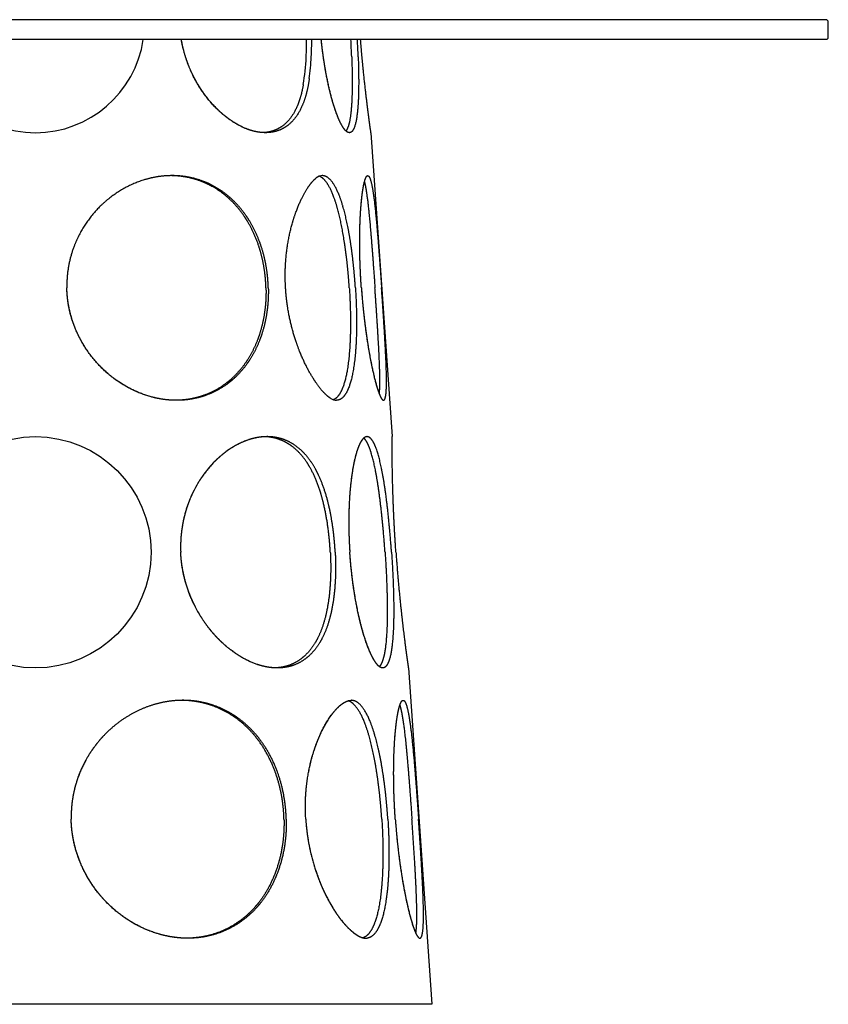
# Model space of a CAD drawing. Units: millimetres. Extents: x -166527 to -162354, y 11383 to 20805.
# Drawn here: x -163118 to -162506, y 15149 to 15894 of the extents above; entities that cross this region are included whole.
import ezdxf

# ---------------------------------------------------------------- set-up
doc = ezdxf.new("R2010")
doc.units = ezdxf.units.MM

msp = doc.modelspace()

# ---------------------------------------------------------------- linework, layer by layer
for p, q in [((-162507.2, 15893.74), (-163705.2, 15893.74)), ((-162507.2, 15893.74), (-162506.2, 15892.74)), ((-162506.2, 15879.74), (-162506.2, 15892.74)), ((-162507.2, 15878.74), (-163705.2, 15878.74)), ((-162995.77, 15878.74), (-163024.57, 15878.74)), ((-162506.2, 15879.74), (-162507.2, 15878.74)), ((-162852.31, 15808.24), (-162836.23, 15578.24)), ((-162823.99, 15403.24), (-162806.2, 15148.74)), ((-163106.2, 15148.74), (-163360.55, 15148.74)), ((-162851.84, 15148.74), (-163106.2, 15148.74)), ((-162806.2, 15148.74), (-162851.84, 15148.74))]:
    msp.add_line(p, q)
at = {"ltscale": 0.097083}
msp.add_line((-162897.12, 15878.74), (-162901.01, 15878.74), dxfattribs=at)
at = {"ltscale": 0.180936}
msp.add_line((-162889.89, 15878.74), (-162897.12, 15878.74), dxfattribs=at)
at = {"ltscale": 0.122756}
msp.add_line((-162862.55, 15878.74), (-162867.46, 15878.74), dxfattribs=at)
at = {"ltscale": 0.060101}
msp.add_line((-162860.14, 15878.74), (-162862.55, 15878.74), dxfattribs=at)
at = {"ltscale": 0.001897}
msp.add_line((-162867.24, 15378.74), (-162867.31, 15378.74), dxfattribs=at)
msp.add_circle((-163106.2, 15490.74), 87.5)
for centre, radius, start, end in [((-163106.2, 15890.74), 82.5, 188.3636, 351.6364), ((-163133.22, 15876.93), 232.22, 357.23702, 0.44566), ((-163127.25, 15877.08), 230.13, 357.1746, 0.4124), ((-163617.21, 15837.8), 750.87, 2.13226, 3.1253), ((-163607.24, 15838.16), 745.8, 2.11909, 3.11886), ((-162877.32, 15615.59), 10.04, 237.78099, 250.18556), ((-162855.98, 15205.95), 7.21, 269.93656, 276.16025)]:
    msp.add_arc(centre, radius, start, end)
for centre, major_axis, ratio, start_param, end_param in [((-162932.62, 15902.37), (9.77, -91.79), 0.327603, 0.857931, 1.12564), ((-162927.59, 15900.19), (8.8, -89.14), 0.327234, 0.928882, 1.141853), ((-162889.8, 15701.14), (-0.77, -74.6), 0.284377, 3.144524, 3.371785), ((-162888.31, 15679.73), (10.76, -73.93), 0.282759, 6.049748, 6.242057)]:
    msp.add_ellipse(centre, major_axis=major_axis, ratio=ratio, start_param=start_param, end_param=end_param)
for points, knots in [([(-162933.66, 15808.28), (-162938.15, 15808.5), (-162942.86, 15809.49), (-162947.72, 15811.26), (-162957.89, 15816.46), (-162967.66, 15824.58), (-162972.51, 15829.53), (-162981.38, 15840.56), (-162988.38, 15853.67), (-162991.3, 15860.58), (-162993.77, 15868.49), (-162995.39, 15876.63), (-162995.52, 15877.33), (-162995.65, 15878.03), (-162995.77, 15878.74)], [0, 0, 0, 0, 0, 0, 61.653785, 61.653785, 61.653785, 128.932921, 128.932921, 128.932921, 194.891959, 194.891959, 194.891959, 201.077766, 201.077766, 201.077766, 201.077766, 201.077766, 201.077766]), ([(-162932.02, 15808.24), (-162937, 15808.24), (-162942.29, 15809.2), (-162947.76, 15811.16), (-162958.58, 15816.83), (-162968.87, 15825.74), (-162973.67, 15830.84), (-162982.2, 15841.88), (-162988.89, 15854.86), (-162991.6, 15861.5), (-162993.9, 15869.06), (-162995.43, 15876.81), (-162995.55, 15877.45), (-162995.66, 15878.09), (-162995.77, 15878.74)], [0, 0, 0, 0, 0, 0, 69.373322, 69.373322, 69.373322, 136.898058, 136.898058, 136.898058, 199.951124, 199.951124, 199.951124, 205.602945, 205.602945, 205.602945, 205.602945, 205.602945, 205.602945]), ([(-162871.2, 15809.52), (-162872.64, 15810.86), (-162874.16, 15813.04), (-162875.72, 15816.02), (-162878.98, 15823.72), (-162882.03, 15833.88), (-162883.54, 15839.77), (-162885.96, 15850.8), (-162887.93, 15862.73), (-162888.68, 15867.99), (-162889.33, 15873.34), (-162889.89, 15878.74)], [0, 0, 0, 0, 0, 0, 55.835255, 55.835255, 55.835255, 118.24196, 118.24196, 118.24196, 165.46882, 165.46882, 165.46882, 165.46882, 165.46882, 165.46882]), ([(-162868.59, 15808.24), (-162869.98, 15808.24), (-162871.51, 15809.27), (-162873.13, 15811.33), (-162876.36, 15817.08), (-162879.53, 15825.69), (-162881.02, 15830.42), (-162884.15, 15841.95), (-162886.77, 15855.19), (-162888.03, 15862.86), (-162889.07, 15870.74), (-162889.89, 15878.74)], [0, 0, 0, 0, 0, 0, 60.120412, 60.120412, 60.120412, 116.812666, 116.812666, 116.812666, 186.765526, 186.765526, 186.765526, 186.765526, 186.765526, 186.765526]), ([(-162852.31, 15808.24), (-162852.32, 15808.32), (-162852.34, 15808.4), (-162852.64, 15810.6), (-162852.79, 15811.67), (-162852.98, 15813.01), (-162853.18, 15814.47), (-162853.9, 15819.83), (-162854.85, 15827.13), (-162855.56, 15832.9), (-162856.97, 15844.92), (-162858.35, 15858.4), (-162858.99, 15865.06), (-162859.59, 15871.86), (-162860.14, 15878.74)], [0, 0, 0, 0, 0, 0, 2.524661, 2.524661, 2.524661, 32.255552, 32.255552, 32.255552, 98.45226, 98.45226, 98.45226, 158.671914, 158.671914, 158.671914, 158.671914, 158.671914, 158.671914]), ([(-162852.31, 15808.24), (-162852.32, 15808.32), (-162852.34, 15808.4), (-162852.64, 15810.6), (-162852.79, 15811.67), (-162852.98, 15813.01), (-162853.18, 15814.47), (-162853.9, 15819.83), (-162854.85, 15827.13), (-162855.56, 15832.9), (-162856.97, 15844.92), (-162858.35, 15858.4), (-162858.99, 15865.06), (-162859.59, 15871.86), (-162860.14, 15878.74)], [0, 0, 0, 0, 0, 0, 2.524661, 2.524661, 2.524661, 32.255552, 32.255552, 32.255552, 98.45226, 98.45226, 98.45226, 158.671914, 158.671914, 158.671914, 158.671914, 158.671914, 158.671914]), ([(-162866.86, 15865.74), (-162866.47, 15855.22), (-162866.31, 15845.11), (-162866.41, 15835.68), (-162867.11, 15823.29), (-162868.79, 15814.78), (-162869.48, 15812.43), (-162870.29, 15810.66), (-162871.2, 15809.52)], [0, 0, 0, 0, 0, 0, 94.758087, 94.758087, 94.758087, 142.671849, 142.671849, 142.671849, 142.671849, 142.671849, 142.671849]), ([(-162861.95, 15865.74), (-162861.57, 15855.21), (-162861.41, 15845.1), (-162861.51, 15835.66), (-162862.29, 15822.18), (-162864.23, 15813.29), (-162865.18, 15810.67), (-162866.48, 15808.81), (-162868, 15808.3), (-162868.2, 15808.26), (-162868.39, 15808.24), (-162868.59, 15808.24)], [0, 0, 0, 0, 0, 0, 94.784815, 94.784815, 94.784815, 155.160289, 155.160289, 155.160289, 163.809288, 163.809288, 163.809288, 163.809288, 163.809288, 163.809288]), ([(-162898.95, 15849.13), (-162899.9, 15842.48), (-162901.24, 15836.34), (-162903.02, 15830.76), (-162907.32, 15821.42), (-162913.47, 15814.65), (-162916.78, 15812.1), (-162921.8, 15809.62), (-162927.44, 15808.52), (-162928.93, 15808.33), (-162930.46, 15808.24), (-162932.02, 15808.24)], [0, 0, 0, 0, 0, 0, 70.542765, 70.542765, 70.542765, 133.186417, 133.186417, 133.186417, 154.964552, 154.964552, 154.964552, 154.964552, 154.964552, 154.964552]), ([(-162903.48, 15844.76), (-162904.56, 15838.51), (-162906.02, 15832.78), (-162907.93, 15827.61), (-162912.32, 15819.35), (-162918.38, 15813.49), (-162921.46, 15811.38), (-162925.79, 15809.48), (-162930.56, 15808.58), (-162931.58, 15808.43), (-162932.61, 15808.33), (-162933.66, 15808.28)], [0, 0, 0, 0, 0, 0, 69.96968, 69.96968, 69.96968, 127.649811, 127.649811, 127.649811, 142.823921, 142.823921, 142.823921, 142.823921, 142.823921, 142.823921]), ([(-163002.81, 15775.74), (-163010.39, 15775.74), (-163018.1, 15774.69), (-163025.77, 15772.59), (-163040.13, 15766.58), (-163053.06, 15757.01), (-163058.81, 15751.64), (-163068.15, 15740.63), (-163075.07, 15727.69), (-163077.63, 15721.54), (-163080.6, 15711.7), (-163082.04, 15701.51), (-163082.35, 15697.93), (-163082.47, 15694.33), (-163082.4, 15690.74)], [0, 0, 0, 0, 0, 0, 77.016158, 77.016158, 77.016158, 148.079305, 148.079305, 148.079305, 206.195031, 206.195031, 206.195031, 237.381564, 237.381564, 237.381564, 237.381564, 237.381564, 237.381564]), ([(-162931.73, 15690.74), (-162931.8, 15693.85), (-162931.99, 15696.98), (-162932.28, 15700.09), (-162933.29, 15707.88), (-162934.96, 15715.49), (-162936.21, 15719.95), (-162939.3, 15729.04), (-162943.33, 15737.38), (-162945.68, 15741.52), (-162950.5, 15748.76), (-162956.07, 15755.06), (-162958.8, 15757.77), (-162965.35, 15763.45), (-162972.58, 15767.94), (-162976.83, 15770.08), (-162984.57, 15773.12), (-162992.73, 15774.89), (-162996.29, 15775.41), (-162999.91, 15775.69), (-163003.55, 15775.73)], [0, 0, 0, 0, 0, 0, 27.062307, 27.062307, 27.062307, 68.087379, 68.087379, 68.087379, 113.279601, 113.279601, 113.279601, 152.368263, 152.368263, 152.368263, 202.328412, 202.328412, 202.328412, 239.834403, 239.834403, 239.834403, 239.834403, 239.834403, 239.834403]), ([(-162929.95, 15690.74), (-162930.05, 15694.53), (-162930.3, 15698.32), (-162930.72, 15702.11), (-162932, 15710.49), (-162934.06, 15718.61), (-162935.43, 15722.97), (-162938.56, 15731.26), (-162942.51, 15738.89), (-162944.63, 15742.46), (-162949.2, 15749.16), (-162954.43, 15755.05), (-162957.18, 15757.77), (-162963.76, 15763.45), (-162971.03, 15767.95), (-162975.3, 15770.09), (-162983.2, 15773.18), (-162991.53, 15774.95), (-162995.24, 15775.47), (-162999.01, 15775.74), (-163002.81, 15775.74)], [0, 0, 0, 0, 0, 0, 32.900234, 32.900234, 32.900234, 73.58086, 73.58086, 73.58086, 112.924049, 112.924049, 112.924049, 151.736222, 151.736222, 151.736222, 201.210215, 201.210215, 201.210215, 239.75032, 239.75032, 239.75032, 239.75032, 239.75032, 239.75032]), ([(-162916.88, 15690.74), (-162917.22, 15696.35), (-162917.31, 15701.98), (-162917.13, 15707.56), (-162916.15, 15720.3), (-162913.91, 15732.31), (-162912.28, 15738.8), (-162908.55, 15750.49), (-162904.1, 15760.06), (-162901.86, 15764.1), (-162898.84, 15768.66), (-162896, 15771.87), (-162895.28, 15772.62), (-162894.57, 15773.27), (-162893.89, 15773.82)], [0, 0, 0, 0, 0, 0, 48.751419, 48.751419, 48.751419, 112.91554, 112.91554, 112.91554, 173.081015, 173.081015, 173.081015, 194.434292, 194.434292, 194.434292, 194.434292, 194.434292, 194.434292]), ([(-162868.65, 15690.74), (-162869.05, 15697.05), (-162869.57, 15703.37), (-162870.21, 15709.65), (-162872.11, 15725.48), (-162874.74, 15740.15), (-162876.62, 15748.46), (-162880.39, 15761.13), (-162884.93, 15769.8), (-162886.99, 15772.63), (-162889.15, 15774.48), (-162891.35, 15775.31)], [0, 0, 0, 0, 0, 0, 54.80866, 54.80866, 54.80866, 140.696844, 140.696844, 140.696844, 204.170006, 204.170006, 204.170006, 204.170006, 204.170006, 204.170006]), ([(-162864.04, 15690.74), (-162864.45, 15697.04), (-162864.97, 15703.35), (-162865.6, 15709.61), (-162867.5, 15725.44), (-162870.14, 15740.12), (-162872.03, 15748.44), (-162875.83, 15761.13), (-162880.4, 15769.82), (-162882.48, 15772.65), (-162885.08, 15774.87), (-162887.75, 15775.61), (-162888.2, 15775.69), (-162888.64, 15775.74), (-162889.09, 15775.74)], [0, 0, 0, 0, 0, 0, 54.701017, 54.701017, 54.701017, 140.644752, 140.644752, 140.644752, 204.105419, 204.105419, 204.105419, 216.816147, 216.816147, 216.816147, 216.816147, 216.816147, 216.816147]), ([(-162859.52, 15690.74), (-162860.13, 15699.28), (-162860.56, 15707.84), (-162860.8, 15716.29), (-162860.9, 15731.5), (-162860.38, 15745.23), (-162860.02, 15751.15), (-162859.03, 15762.09), (-162857.66, 15769.97), (-162856.88, 15773.03), (-162855.95, 15775.13), (-162855.02, 15775.67), (-162854.91, 15775.72), (-162854.81, 15775.74), (-162854.7, 15775.74)], [0, 0, 0, 0, 0, 0, 74.179609, 74.179609, 74.179609, 137.685165, 137.685165, 137.685165, 204.129514, 204.129514, 204.129514, 212.731056, 212.731056, 212.731056, 212.731056, 212.731056, 212.731056]), ([(-162854.7, 15775.74), (-162853.92, 15775.74), (-162853.14, 15774.62), (-162852.39, 15772.38), (-162850.8, 15765.22), (-162849.38, 15754.01), (-162848.65, 15746.88), (-162847.3, 15731.98), (-162846.02, 15715.43), (-162845.42, 15707.27), (-162844.82, 15699.01), (-162844.25, 15690.74)], [0, 0, 0, 0, 0, 0, 63.188544, 63.188544, 63.188544, 141.221975, 141.221975, 141.221975, 213.006957, 213.006957, 213.006957, 213.006957, 213.006957, 213.006957]), ([(-162859.52, 15690.74), (-162860.15, 15699.64), (-162860.59, 15708.57), (-162860.83, 15717.37), (-162860.89, 15732.75), (-162860.31, 15746.54), (-162859.93, 15752.28), (-162859.19, 15760.04), (-162858.26, 15766.17), (-162857.93, 15768.02), (-162857.58, 15769.64), (-162857.22, 15771.03)], [0, 0, 0, 0, 0, 0, 77.336513, 77.336513, 77.336513, 139.850669, 139.850669, 139.850669, 171.220631, 171.220631, 171.220631, 171.220631, 171.220631, 171.220631]), ([(-162857.22, 15771.03), (-162856.32, 15767.55), (-162855.47, 15762.58), (-162854.68, 15756.37), (-162853.05, 15740.99), (-162851.57, 15722.59), (-162850.78, 15712.12), (-162850.01, 15701.43), (-162849.26, 15690.74)], [0, 0, 0, 0, 0, 0, 78.750214, 78.750214, 78.750214, 171.575333, 171.575333, 171.575333, 171.575333, 171.575333, 171.575333]), ([(-163000.03, 15605.74), (-163006.58, 15605.81), (-163013.25, 15606.65), (-163019.92, 15608.28), (-163033.71, 15613.28), (-163046.45, 15621.4), (-163052.72, 15626.46), (-163063.56, 15637.42), (-163071.95, 15650.59), (-163075.3, 15657.26), (-163079.29, 15667.92), (-163081.48, 15679.08), (-163082.01, 15682.95), (-163082.31, 15686.84), (-163082.4, 15690.74)], [0, 0, 0, 0, 0, 0, 64.733897, 64.733897, 64.733897, 136.485769, 136.485769, 136.485769, 201.290492, 201.290492, 201.290492, 235.084903, 235.084903, 235.084903, 235.084903, 235.084903, 235.084903]), ([(-162999.28, 15605.74), (-163005.83, 15605.74), (-163012.49, 15606.51), (-163019.15, 15608.06), (-163033.24, 15613.02), (-163046.28, 15621.22), (-163052.8, 15626.47), (-163063.83, 15637.7), (-163072.29, 15651.2), (-163075.58, 15657.9), (-163079.44, 15668.46), (-163081.53, 15679.49), (-163082.03, 15683.22), (-163082.32, 15686.98), (-163082.4, 15690.74)], [0, 0, 0, 0, 0, 0, 64.693339, 64.693339, 64.693339, 139.188342, 139.188342, 139.188342, 203.94443, 203.94443, 203.94443, 236.553436, 236.553436, 236.553436, 236.553436, 236.553436, 236.553436]), ([(-162931.73, 15690.74), (-162931.61, 15685.94), (-162931.74, 15681.15), (-162932.13, 15676.43), (-162933.39, 15667.3), (-162935.57, 15658.65), (-162936.87, 15654.53), (-162939.84, 15646.67), (-162943.62, 15639.48), (-162945.69, 15636.09), (-162950.76, 15628.86), (-162956.74, 15622.65), (-162960.34, 15619.52), (-162968.38, 15613.75), (-162977.42, 15609.64), (-162982.36, 15607.99), (-162988.89, 15606.52), (-162995.65, 15605.9), (-162997.1, 15605.81), (-162998.56, 15605.76), (-163000.03, 15605.74)], [0, 0, 0, 0, 0, 0, 41.675166, 41.675166, 41.675166, 82.105358, 82.105358, 82.105358, 121.78069, 121.78069, 121.78069, 171.660138, 171.660138, 171.660138, 225.704214, 225.704214, 225.704214, 240.384384, 240.384384, 240.384384, 240.384384, 240.384384, 240.384384]), ([(-162931.73, 15690.74), (-162931.61, 15685.94), (-162931.74, 15681.15), (-162932.13, 15676.43), (-162933.39, 15667.3), (-162935.57, 15658.65), (-162936.87, 15654.53), (-162939.84, 15646.67), (-162943.62, 15639.48), (-162945.69, 15636.09), (-162950.76, 15628.86), (-162956.74, 15622.65), (-162960.34, 15619.52), (-162968.38, 15613.75), (-162977.42, 15609.64), (-162982.36, 15607.99), (-162988.89, 15606.52), (-162995.65, 15605.9), (-162997.1, 15605.81), (-162998.56, 15605.76), (-163000.03, 15605.74)], [0, 0, 0, 0, 0, 0, 41.675166, 41.675166, 41.675166, 82.105358, 82.105358, 82.105358, 121.78069, 121.78069, 121.78069, 171.660138, 171.660138, 171.660138, 225.704214, 225.704214, 225.704214, 240.384324, 240.384324, 240.384324, 240.384324, 240.384324, 240.384324]), ([(-162929.95, 15690.74), (-162929.84, 15685.95), (-162929.97, 15681.18), (-162930.37, 15676.46), (-162931.63, 15667.35), (-162933.83, 15658.69), (-162935.14, 15654.56), (-162938.14, 15646.69), (-162941.95, 15639.48), (-162944.03, 15636.09), (-162949.14, 15628.86), (-162955.16, 15622.63), (-162958.78, 15619.5), (-162966.86, 15613.73), (-162975.93, 15609.63), (-162980.89, 15607.97), (-162987.57, 15606.49), (-162994.48, 15605.88), (-162996.07, 15605.78), (-162997.67, 15605.74), (-162999.28, 15605.74)], [0, 0, 0, 0, 0, 0, 41.543349, 41.543349, 41.543349, 81.867745, 81.867745, 81.867745, 121.322666, 121.322666, 121.322666, 170.789025, 170.789025, 170.789025, 224.328046, 224.328046, 224.328046, 240.228309, 240.228309, 240.228309, 240.228309, 240.228309, 240.228309]), ([(-162882.67, 15607.1), (-162884.51, 15608.24), (-162886.56, 15609.97), (-162888.77, 15612.28), (-162893.36, 15617.94), (-162898.04, 15625.44), (-162900.34, 15629.6), (-162905.14, 15639.39), (-162909.29, 15650.53), (-162911.27, 15656.87), (-162913.93, 15667.38), (-162915.7, 15678.29), (-162916.23, 15682.43), (-162916.62, 15686.58), (-162916.88, 15690.74)], [0, 0, 0, 0, 0, 0, 50.727511, 50.727511, 50.727511, 101.818347, 101.818347, 101.818347, 161.986524, 161.986524, 161.986524, 198.069195, 198.069195, 198.069195, 198.069195, 198.069195, 198.069195]), ([(-162882.67, 15607.1), (-162884.51, 15608.24), (-162886.56, 15609.97), (-162888.77, 15612.28), (-162893.36, 15617.94), (-162898.04, 15625.44), (-162900.34, 15629.6), (-162905.14, 15639.39), (-162909.29, 15650.53), (-162911.27, 15656.87), (-162913.93, 15667.38), (-162915.7, 15678.29), (-162916.23, 15682.43), (-162916.62, 15686.58), (-162916.88, 15690.74)], [0, 0, 0, 0, 0, 0, 50.727511, 50.727511, 50.727511, 101.818347, 101.818347, 101.818347, 161.986524, 161.986524, 161.986524, 198.069195, 198.069195, 198.069195, 198.069195, 198.069195, 198.069195]), ([(-162868.65, 15690.74), (-162867.93, 15679.56), (-162867.57, 15668.4), (-162867.58, 15657.57), (-162868.35, 15639.82), (-162870.6, 15625.21), (-162871.86, 15619.71), (-162874.22, 15612.87), (-162877.26, 15608.56), (-162878.35, 15607.43), (-162879.51, 15606.62), (-162880.72, 15606.15)], [0, 0, 0, 0, 0, 0, 97.055342, 97.055342, 97.055342, 169.35239, 169.35239, 169.35239, 205.664498, 205.664498, 205.664498, 205.664498, 205.664498, 205.664498]), ([(-162864.04, 15690.74), (-162863.32, 15679.56), (-162862.96, 15668.41), (-162862.98, 15657.58), (-162863.77, 15639.83), (-162866.04, 15625.21), (-162867.3, 15619.7), (-162869.96, 15612.06), (-162873.46, 15607.59), (-162875.01, 15606.36), (-162876.67, 15605.74), (-162878.41, 15605.74)], [0, 0, 0, 0, 0, 0, 97.012434, 97.012434, 97.012434, 169.254868, 169.254868, 169.254868, 218.108149, 218.108149, 218.108149, 218.108149, 218.108149, 218.108149]), ([(-162859.52, 15690.74), (-162858.73, 15679.56), (-162857.64, 15668.41), (-162856.27, 15657.54), (-162853.54, 15640.07), (-162850.42, 15625.52), (-162849.1, 15620.14), (-162846.86, 15612.41), (-162844.85, 15607.74), (-162844.07, 15606.41), (-162843.37, 15605.74), (-162842.77, 15605.74)], [0, 0, 0, 0, 0, 0, 97.025619, 97.025619, 97.025619, 165.173237, 165.173237, 165.173237, 213.875589, 213.875589, 213.875589, 213.875589, 213.875589, 213.875589]), ([(-162859.52, 15690.74), (-162858.71, 15679.24), (-162857.57, 15667.76), (-162856.15, 15656.61), (-162853.36, 15639.01), (-162850.19, 15624.51), (-162848.88, 15619.31), (-162847.5, 15614.66), (-162846.21, 15611.2), (-162846.13, 15610.97), (-162846.04, 15610.75), (-162845.96, 15610.53)], [0, 0, 0, 0, 0, 0, 99.821221, 99.821221, 99.821221, 167.155104, 167.155104, 167.155104, 171.999047, 171.999047, 171.999047, 171.999047, 171.999047, 171.999047]), ([(-162845.96, 15610.53), (-162845.55, 15614.04), (-162845.41, 15619.03), (-162845.49, 15625.25), (-162846.03, 15640.64), (-162847.12, 15658.97), (-162847.79, 15669.41), (-162848.51, 15680.07), (-162849.26, 15690.74)], [0, 0, 0, 0, 0, 0, 77.993016, 77.993016, 77.993016, 170.561325, 170.561325, 170.561325, 170.561325, 170.561325, 170.561325]), ([(-162842.77, 15605.74), (-162842.01, 15605.74), (-162841.41, 15606.78), (-162840.98, 15608.88), (-162840.38, 15615.69), (-162840.5, 15626.43), (-162840.74, 15633.35), (-162841.46, 15648.26), (-162842.5, 15664.94), (-162843.06, 15673.45), (-162843.64, 15682.1), (-162844.25, 15690.74)], [0, 0, 0, 0, 0, 0, 60.723152, 60.723152, 60.723152, 137.108131, 137.108131, 137.108131, 212.122856, 212.122856, 212.122856, 212.122856, 212.122856, 212.122856]), ([(-162930.86, 15578.24), (-162936.48, 15578.24), (-162942.31, 15577.24), (-162948.19, 15575.25), (-162961.81, 15568.38), (-162974.14, 15556.86), (-162980.46, 15548.9), (-162988.46, 15535.1), (-162993.39, 15519.52), (-162994.7, 15513.96), (-162995.94, 15505.95), (-162996.33, 15497.83), (-162996.37, 15495.47), (-162996.34, 15493.1), (-162996.23, 15490.74)], [0, 0, 0, 0, 0, 0, 69.827357, 69.827357, 69.827357, 164.160888, 164.160888, 164.160888, 214.254046, 214.254046, 214.254046, 234.766597, 234.766597, 234.766597, 234.766597, 234.766597, 234.766597]), ([(-162932.45, 15578.2), (-162937.49, 15578), (-162942.66, 15577.02), (-162947.88, 15575.25), (-162958.98, 15569.85), (-162969.31, 15561.32), (-162974.47, 15555.93), (-162983.82, 15543.67), (-162990.59, 15529.05), (-162993.22, 15521.23), (-162995.57, 15510.35), (-162996.3, 15499.2), (-162996.38, 15496.38), (-162996.36, 15493.56), (-162996.23, 15490.74)], [0, 0, 0, 0, 0, 0, 62.042622, 62.042622, 62.042622, 133.763802, 133.763802, 133.763802, 206.358052, 206.358052, 206.358052, 230.844491, 230.844491, 230.844491, 230.844491, 230.844491, 230.844491]), ([(-162883.04, 15490.74), (-162883.22, 15494.18), (-162883.46, 15497.63), (-162883.77, 15501.07), (-162884.93, 15511.79), (-162886.73, 15522.2), (-162888.25, 15529.01), (-162891.27, 15539.6), (-162895.2, 15548.98), (-162896.89, 15552.45), (-162901.8, 15561.12), (-162907.8, 15568.05), (-162912, 15571.61), (-162918.55, 15575.44), (-162925.77, 15577.43), (-162927.96, 15577.85), (-162930.19, 15578.11), (-162932.45, 15578.2)], [0, 0, 0, 0, 0, 0, 29.902877, 29.902877, 29.902877, 93.648929, 93.648929, 93.648929, 134.586421, 134.586421, 134.586421, 203.402402, 203.402402, 203.402402, 232.181521, 232.181521, 232.181521, 232.181521, 232.181521, 232.181521]), ([(-162879.34, 15490.74), (-162879.51, 15494.13), (-162879.75, 15497.53), (-162880.05, 15500.93), (-162881.06, 15510.15), (-162882.55, 15519.14), (-162883.68, 15524.7), (-162886.14, 15534.48), (-162889.32, 15543.42), (-162890.91, 15547.27), (-162894.47, 15554.65), (-162898.7, 15561.01), (-162901.02, 15563.97), (-162906.46, 15569.7), (-162912.7, 15573.88), (-162916.29, 15575.65), (-162921.36, 15577.32), (-162926.71, 15578.05), (-162928.08, 15578.17), (-162929.46, 15578.24), (-162930.86, 15578.24)], [0, 0, 0, 0, 0, 0, 29.482662, 29.482662, 29.482662, 80.519891, 80.519891, 80.519891, 122.773135, 122.773135, 122.773135, 166.359087, 166.359087, 166.359087, 217.452017, 217.452017, 217.452017, 234.782276, 234.782276, 234.782276, 234.782276, 234.782276, 234.782276]), ([(-162855.25, 15578.24), (-162856.78, 15578.24), (-162858.31, 15577.21), (-162859.81, 15575.14), (-162862.52, 15569.43), (-162864.79, 15560.87), (-162865.75, 15556.21), (-162867.7, 15544.12), (-162868.8, 15530.07), (-162869.14, 15521.5), (-162869.18, 15510.12), (-162868.73, 15498.55), (-162868.6, 15495.95), (-162868.45, 15493.34), (-162868.27, 15490.74)], [0, 0, 0, 0, 0, 0, 61.499301, 61.499301, 61.499301, 118.260596, 118.260596, 118.260596, 196.424122, 196.424122, 196.424122, 219.032589, 219.032589, 219.032589, 219.032589, 219.032589, 219.032589]), ([(-162836.72, 15490.74), (-162837.43, 15501.1), (-162838.3, 15511.47), (-162839.32, 15521.65), (-162841.63, 15540.7), (-162844.61, 15556.89), (-162846.25, 15563.87), (-162848.99, 15572.24), (-162852.05, 15576.71), (-162853.1, 15577.73), (-162854.17, 15578.24), (-162855.25, 15578.24)], [0, 0, 0, 0, 0, 0, 89.964219, 89.964219, 89.964219, 175.783311, 175.783311, 175.783311, 218.962476, 218.962476, 218.962476, 218.962476, 218.962476, 218.962476]), ([(-162833.37, 15490.74), (-162834.1, 15501.19), (-162834.72, 15511.66), (-162835.21, 15521.93), (-162835.82, 15538.92), (-162836.11, 15553.64), (-162836.18, 15559.31), (-162836.24, 15566.56), (-162836.24, 15571.9), (-162836.24, 15573.39), (-162836.24, 15574.75), (-162836.24, 15575.83), (-162836.23, 15578.07), (-162836.23, 15578.15), (-162836.23, 15578.24)], [0, 0, 0, 0, 0, 0, 90.77073, 90.77073, 90.77073, 156.740205, 156.740205, 156.740205, 187.36074, 187.36074, 187.36074, 189.901037, 189.901037, 189.901037, 189.901037, 189.901037, 189.901037]), ([(-162833.37, 15490.74), (-162834.1, 15501.19), (-162834.72, 15511.66), (-162835.21, 15521.93), (-162835.82, 15538.92), (-162836.11, 15553.64), (-162836.18, 15559.31), (-162836.24, 15566.56), (-162836.24, 15571.9), (-162836.24, 15573.39), (-162836.24, 15574.75), (-162836.24, 15575.83), (-162836.23, 15578.07), (-162836.23, 15578.15), (-162836.23, 15578.24)], [0, 0, 0, 0, 0, 0, 90.77073, 90.77073, 90.77073, 156.740205, 156.740205, 156.740205, 187.36074, 187.36074, 187.36074, 189.901037, 189.901037, 189.901037, 189.901037, 189.901037, 189.901037]), ([(-162857.68, 15577.19), (-162859.26, 15575.83), (-162860.8, 15573.37), (-162862.24, 15569.91), (-162864.84, 15561.37), (-162866.79, 15550.16), (-162867.57, 15544.08), (-162868.83, 15530.36), (-162869.2, 15515.37), (-162869.14, 15507.22), (-162868.83, 15498.98), (-162868.27, 15490.74)], [0, 0, 0, 0, 0, 0, 64.269925, 64.269925, 64.269925, 127.821256, 127.821256, 127.821256, 199.359389, 199.359389, 199.359389, 199.359389, 199.359389, 199.359389]), ([(-162841.62, 15490.74), (-162842.34, 15501.33), (-162843.24, 15511.94), (-162844.29, 15522.35), (-162846.64, 15541.48), (-162849.66, 15557.62), (-162851.29, 15564.44), (-162853.57, 15571.27), (-162856.08, 15575.38), (-162856.61, 15576.11), (-162857.14, 15576.72), (-162857.68, 15577.19)], [0, 0, 0, 0, 0, 0, 92.003067, 92.003067, 92.003067, 177.144584, 177.144584, 177.144584, 199.455264, 199.455264, 199.455264, 199.455264, 199.455264, 199.455264]), ([(-162924.71, 15403.27), (-162929.83, 15403.47), (-162935.13, 15404.46), (-162940.52, 15406.24), (-162951.8, 15411.5), (-162962.46, 15419.63), (-162967.76, 15424.61), (-162978.31, 15436.6), (-162986.56, 15450.95), (-162990.18, 15459.19), (-162993.73, 15470.53), (-162995.54, 15482.25), (-162995.88, 15485.07), (-162996.11, 15487.9), (-162996.23, 15490.74)], [0, 0, 0, 0, 0, 0, 60.944547, 60.944547, 60.944547, 128.615736, 128.615736, 128.615736, 206.66831, 206.66831, 206.66831, 231.260851, 231.260851, 231.260851, 231.260851, 231.260851, 231.260851]), ([(-162923.11, 15403.24), (-162928.15, 15403.24), (-162933.39, 15404.02), (-162938.74, 15405.59), (-162949.98, 15410.42), (-162960.7, 15418.15), (-162966.07, 15422.93), (-162976.83, 15434.57), (-162985.39, 15448.65), (-162989.22, 15456.78), (-162993.22, 15468.52), (-162995.35, 15480.72), (-162995.79, 15484.05), (-162996.08, 15487.39), (-162996.23, 15490.74)], [0, 0, 0, 0, 0, 0, 60.580028, 60.580028, 60.580028, 127.85968, 127.85968, 127.85968, 206.040377, 206.040377, 206.040377, 235.082495, 235.082495, 235.082495, 235.082495, 235.082495, 235.082495]), ([(-162883.04, 15490.74), (-162882.75, 15485.2), (-162882.63, 15479.68), (-162882.68, 15474.22), (-162883.13, 15463.73), (-162884.3, 15453.79), (-162885.06, 15449.08), (-162886.97, 15440.05), (-162889.71, 15431.88), (-162891.3, 15428.04), (-162894.97, 15420.86), (-162899.61, 15414.91), (-162902.2, 15412.26), (-162907.75, 15407.83), (-162914.2, 15404.97), (-162917.55, 15403.98), (-162921.06, 15403.41), (-162924.71, 15403.27)], [0, 0, 0, 0, 0, 0, 48.084808, 48.084808, 48.084808, 94.36188, 94.36188, 94.36188, 140.625533, 140.625533, 140.625533, 187.529894, 187.529894, 187.529894, 232.415886, 232.415886, 232.415886, 232.415886, 232.415886, 232.415886]), ([(-162879.34, 15490.74), (-162879.05, 15485.24), (-162878.94, 15479.76), (-162879, 15474.34), (-162879.47, 15463.87), (-162880.67, 15453.94), (-162881.46, 15449.21), (-162883.41, 15440.14), (-162886.21, 15431.94), (-162887.83, 15428.09), (-162891.56, 15420.89), (-162896.27, 15414.92), (-162898.89, 15412.26), (-162904.73, 15407.64), (-162911.53, 15404.73), (-162915.22, 15403.74), (-162919.1, 15403.24), (-162923.11, 15403.24)], [0, 0, 0, 0, 0, 0, 47.709496, 47.709496, 47.709496, 93.969397, 93.969397, 93.969397, 140.042859, 140.042859, 140.042859, 186.606589, 186.606589, 186.606589, 234.866383, 234.866383, 234.866383, 234.866383, 234.866383, 234.866383]), ([(-162843.38, 15403.24), (-162844.92, 15403.24), (-162846.6, 15404.27), (-162848.38, 15406.33), (-162851.89, 15412.08), (-162855.33, 15420.68), (-162856.94, 15425.41), (-162861.12, 15439.56), (-162864.5, 15456.34), (-162866.23, 15467.61), (-162867.49, 15479.17), (-162868.27, 15490.74)], [0, 0, 0, 0, 0, 0, 61.193087, 61.193087, 61.193087, 118.788555, 118.788555, 118.788555, 219.212749, 219.212749, 219.212749, 219.212749, 219.212749, 219.212749]), ([(-162845.96, 15404.28), (-162847.52, 15405.47), (-162849.16, 15407.52), (-162850.84, 15410.36), (-162854.34, 15417.72), (-162857.64, 15427.55), (-162859.28, 15433.25), (-162862.74, 15447.26), (-162865.45, 15462.92), (-162866.7, 15472.08), (-162867.64, 15481.41), (-162868.27, 15490.74)], [0, 0, 0, 0, 0, 0, 56.464672, 56.464672, 56.464672, 118.747578, 118.747578, 118.747578, 199.73842, 199.73842, 199.73842, 199.73842, 199.73842, 199.73842]), ([(-162841.62, 15490.74), (-162840.83, 15479.14), (-162840.24, 15467.55), (-162839.87, 15456.24), (-162839.74, 15437.37), (-162840.77, 15421.84), (-162841.48, 15415.91), (-162842.79, 15409.82), (-162844.61, 15406.05), (-162845.03, 15405.33), (-162845.49, 15404.74), (-162845.96, 15404.28)], [0, 0, 0, 0, 0, 0, 100.689092, 100.689092, 100.689092, 177.831128, 177.831128, 177.831128, 199.74455, 199.74455, 199.74455, 199.74455, 199.74455, 199.74455]), ([(-162836.72, 15490.74), (-162835.91, 15479), (-162835.32, 15467.28), (-162834.96, 15455.84), (-162834.85, 15436.91), (-162835.93, 15421.41), (-162836.65, 15415.56), (-162838.24, 15408.44), (-162840.54, 15404.59), (-162841.41, 15403.69), (-162842.37, 15403.24), (-162843.38, 15403.24)], [0, 0, 0, 0, 0, 0, 101.878258, 101.878258, 101.878258, 178.605293, 178.605293, 178.605293, 219.055899, 219.055899, 219.055899, 219.055899, 219.055899, 219.055899]), ([(-162833.37, 15490.74), (-162832.52, 15478.6), (-162831.51, 15466.47), (-162830.37, 15454.65), (-162828.38, 15436.47), (-162826.51, 15421.61), (-162825.84, 15416.47), (-162825.05, 15410.73), (-162824.51, 15406.86), (-162824.39, 15406.01), (-162824.28, 15405.24), (-162824.19, 15404.63), (-162824, 15403.31), (-162824, 15403.27), (-162823.99, 15403.24)], [0, 0, 0, 0, 0, 0, 105.397906, 105.397906, 105.397906, 172.262774, 172.262774, 172.262774, 195.179237, 195.179237, 195.179237, 196.647779, 196.647779, 196.647779, 196.647779, 196.647779, 196.647779]), ([(-162833.37, 15490.74), (-162832.52, 15478.6), (-162831.51, 15466.47), (-162830.37, 15454.65), (-162828.38, 15436.47), (-162826.51, 15421.61), (-162825.84, 15416.47), (-162825.05, 15410.73), (-162824.51, 15406.86), (-162824.39, 15406.01), (-162824.28, 15405.24), (-162824.19, 15404.63), (-162824, 15403.31), (-162824, 15403.27), (-162823.99, 15403.24)], [0, 0, 0, 0, 0, 0, 105.397906, 105.397906, 105.397906, 172.262774, 172.262774, 172.262774, 195.179237, 195.179237, 195.179237, 196.647779, 196.647779, 196.647779, 196.647779, 196.647779, 196.647779]), ([(-162994.58, 15378.74), (-163003.06, 15378.74), (-163011.66, 15377.52), (-163020.18, 15375.08), (-163037.21, 15367.62), (-163052.06, 15355.61), (-163058.92, 15348.29), (-163069.8, 15332.88), (-163076.37, 15315.07), (-163078.39, 15306.4), (-163079.3, 15297.56), (-163079.12, 15288.74)], [0, 0, 0, 0, 0, 0, 81.263859, 81.263859, 81.263859, 168.787971, 168.787971, 168.787971, 245.345301, 245.345301, 245.345301, 245.345301, 245.345301, 245.345301]), ([(-162918.09, 15288.74), (-162918.2, 15293.29), (-162918.53, 15297.86), (-162919.09, 15302.41), (-162920.8, 15312.27), (-162923.56, 15321.76), (-162925.36, 15326.76), (-162929.71, 15336.76), (-162935.26, 15345.78), (-162938.44, 15350.16), (-162944.92, 15357.7), (-162952.34, 15364), (-162955.96, 15366.64), (-162963.97, 15371.57), (-162972.66, 15375.1), (-162977.39, 15376.55), (-162983.83, 15377.92), (-162990.42, 15378.55), (-162992.05, 15378.65), (-162993.68, 15378.72), (-162995.33, 15378.73)], [0, 0, 0, 0, 0, 0, 39.573719, 39.573719, 39.573719, 86.765577, 86.765577, 86.765577, 137.647067, 137.647067, 137.647067, 181.645643, 181.645643, 181.645643, 230.373329, 230.373329, 230.373329, 246.263166, 246.263166, 246.263166, 246.263166, 246.263166, 246.263166]), ([(-162916.38, 15288.74), (-162916.49, 15293.28), (-162916.82, 15297.83), (-162917.37, 15302.37), (-162919.08, 15312.21), (-162921.84, 15321.68), (-162923.65, 15326.69), (-162928.01, 15336.68), (-162933.58, 15345.72), (-162936.78, 15350.11), (-162943.29, 15357.67), (-162950.74, 15363.99), (-162954.38, 15366.63), (-162962.41, 15371.56), (-162971.13, 15375.1), (-162975.87, 15376.55), (-162982.46, 15377.95), (-162989.22, 15378.57), (-162991, 15378.68), (-162992.79, 15378.74), (-162994.58, 15378.74)], [0, 0, 0, 0, 0, 0, 39.454367, 39.454367, 39.454367, 86.547624, 86.547624, 86.547624, 137.252611, 137.252611, 137.252611, 180.979925, 180.979925, 180.979925, 229.334775, 229.334775, 229.334775, 246.525019, 246.525019, 246.525019, 246.525019, 246.525019, 246.525019]), ([(-162901.61, 15288.74), (-162902.41, 15301.82), (-162901.78, 15314.94), (-162899.69, 15327.62), (-162894.78, 15344.69), (-162888.07, 15358.49), (-162885.85, 15362.41), (-162880.63, 15370.3), (-162875.28, 15375.63), (-162872.38, 15377.68), (-162869.7, 15378.71), (-162867.31, 15378.74)], [0, 0, 0, 0, 0, 0, 113.530322, 113.530322, 113.530322, 164.903001, 164.903001, 164.903001, 229.934478, 229.934478, 229.934478, 229.934478, 229.934478, 229.934478]), ([(-162901.61, 15288.74), (-162902.41, 15301.82), (-162901.78, 15314.94), (-162899.69, 15327.62), (-162894.78, 15344.69), (-162888.07, 15358.49), (-162885.85, 15362.41), (-162881.15, 15369.52), (-162876.35, 15374.55), (-162873.94, 15376.5), (-162871.65, 15377.79), (-162869.53, 15378.39)], [0, 0, 0, 0, 0, 0, 113.530322, 113.530322, 113.530322, 164.903001, 164.903001, 164.903001, 218.338839, 218.338839, 218.338839, 218.338839, 218.338839, 218.338839]), ([(-162844.08, 15288.74), (-162844.49, 15295.13), (-162845.01, 15301.52), (-162845.66, 15307.88), (-162847.71, 15324.88), (-162850.62, 15340.73), (-162852.8, 15350.02), (-162856.96, 15363.22), (-162861.99, 15372.23), (-162864.05, 15374.98), (-162866.42, 15377.1), (-162868.86, 15378.16), (-162869.08, 15378.24), (-162869.3, 15378.32), (-162869.53, 15378.39)], [0, 0, 0, 0, 0, 0, 55.48404, 55.48404, 55.48404, 150.742981, 150.742981, 150.742981, 210.611008, 210.611008, 210.611008, 216.651465, 216.651465, 216.651465, 216.651465, 216.651465, 216.651465]), ([(-162839.49, 15288.74), (-162839.9, 15295.11), (-162840.43, 15301.5), (-162841.07, 15307.85), (-162843.12, 15324.84), (-162846.04, 15340.69), (-162848.24, 15349.99), (-162852.54, 15363.61), (-162857.78, 15372.78), (-162860.03, 15375.62), (-162862.86, 15377.86), (-162865.77, 15378.61), (-162866.26, 15378.69), (-162866.75, 15378.74), (-162867.24, 15378.74)], [0, 0, 0, 0, 0, 0, 55.378397, 55.378397, 55.378397, 150.687676, 150.687676, 150.687676, 215.141295, 215.141295, 215.141295, 228.176026, 228.176026, 228.176026, 228.176026, 228.176026, 228.176026]), ([(-162833.84, 15288.74), (-162834.52, 15298.4), (-162834.98, 15308.09), (-162835.2, 15317.64), (-162835.16, 15333.88), (-162834.41, 15348.4), (-162833.96, 15354.26), (-162832.8, 15365.14), (-162831.24, 15372.98), (-162830.36, 15376.03), (-162829.32, 15378.13), (-162828.27, 15378.67), (-162828.15, 15378.72), (-162828.03, 15378.74), (-162827.91, 15378.74)], [0, 0, 0, 0, 0, 0, 83.932981, 83.932981, 83.932981, 147.847375, 147.847375, 147.847375, 215.421008, 215.421008, 215.421008, 224.180734, 224.180734, 224.180734, 224.180734, 224.180734, 224.180734]), ([(-162827.91, 15378.74), (-162827, 15378.74), (-162826.1, 15377.53), (-162825.23, 15375.12), (-162823.44, 15367.54), (-162821.87, 15355.81), (-162821.07, 15348.47), (-162819.8, 15335.14), (-162818.6, 15320.53), (-162818.13, 15314.5), (-162817.51, 15306.17), (-162816.89, 15297.74), (-162816.73, 15295.4), (-162816.54, 15292.73), (-162816.35, 15290.05), (-162816.32, 15289.62), (-162816.29, 15289.18), (-162816.26, 15288.74)], [0, 0, 0, 0, 0, 0, 66.763931, 66.763931, 66.763931, 146.923259, 146.923259, 146.923259, 201.079047, 201.079047, 201.079047, 220.45484, 220.45484, 220.45484, 224.270556, 224.270556, 224.270556, 224.270556, 224.270556, 224.270556]), ([(-162833.84, 15288.74), (-162834.52, 15298.4), (-162834.98, 15308.09), (-162835.2, 15317.64), (-162835.16, 15333.88), (-162834.41, 15348.4), (-162833.96, 15354.26), (-162833.05, 15362.76), (-162831.9, 15369.4), (-162831.44, 15371.61), (-162830.95, 15373.48), (-162830.45, 15375)], [0, 0, 0, 0, 0, 0, 83.932981, 83.932981, 83.932981, 147.847375, 147.847375, 147.847375, 186.615856, 186.615856, 186.615856, 186.615856, 186.615856, 186.615856]), ([(-162830.45, 15375), (-162829.45, 15371.95), (-162828.51, 15367.43), (-162827.65, 15361.67), (-162825.71, 15345.77), (-162824.02, 15326.02), (-162823.07, 15313.79), (-162822.14, 15301.26), (-162821.27, 15288.74)], [0, 0, 0, 0, 0, 0, 78.206248, 78.206248, 78.206248, 186.964795, 186.964795, 186.964795, 186.964795, 186.964795, 186.964795]), ([(-163055.2, 15351.26), (-163059.8, 15346.31), (-163063.96, 15340.9), (-163067.61, 15335.09), (-163073.79, 15322.77), (-163077.52, 15309.44), (-163078.73, 15302.59), (-163079.26, 15295.66), (-163079.12, 15288.74)], [0, 0, 0, 0, 0, 0, 59.802204, 59.802204, 59.802204, 119.850485, 119.850485, 119.850485, 119.850485, 119.850485, 119.850485]), ([(-162991.61, 15198.74), (-162996.7, 15198.79), (-163001.85, 15199.28), (-163007, 15200.2), (-163018.25, 15203.16), (-163029.04, 15208.09), (-163034.72, 15211.33), (-163045.85, 15219.06), (-163055.51, 15228.72), (-163060.03, 15234.15), (-163067.24, 15244.67), (-163072.6, 15256.23), (-163074.59, 15261.56), (-163077.07, 15270.17), (-163078.47, 15278.99), (-163078.84, 15282.23), (-163079.05, 15285.48), (-163079.12, 15288.74)], [0, 0, 0, 0, 0, 0, 47.712192, 47.712192, 47.712192, 105.164686, 105.164686, 105.164686, 166.250222, 166.250222, 166.250222, 215.415619, 215.415619, 215.415619, 243.641769, 243.641769, 243.641769, 243.641769, 243.641769, 243.641769]), ([(-162990.87, 15198.74), (-162998.55, 15198.74), (-163006.36, 15199.73), (-163014.14, 15201.72), (-163029.24, 15207.56), (-163042.92, 15216.78), (-163049.25, 15222.15), (-163060.65, 15234.15), (-163069.27, 15248.36), (-163072.77, 15255.88), (-163076.51, 15266.99), (-163078.41, 15278.5), (-163078.81, 15281.9), (-163079.05, 15285.32), (-163079.12, 15288.74)], [0, 0, 0, 0, 0, 0, 72.052733, 72.052733, 72.052733, 144.009124, 144.009124, 144.009124, 215.374408, 215.374408, 215.374408, 245.030555, 245.030555, 245.030555, 245.030555, 245.030555, 245.030555]), ([(-162918.09, 15288.74), (-162917.96, 15283.16), (-162918.16, 15277.6), (-162918.69, 15272.1), (-162920.49, 15260.87), (-162923.68, 15250.29), (-162925.7, 15245), (-162930.12, 15235.66), (-162935.74, 15227.32), (-162938.57, 15223.71), (-162944.61, 15217.11), (-162951.54, 15211.57), (-162955.15, 15209.13), (-162963.99, 15204.11), (-162973.74, 15200.79), (-162979.56, 15199.48), (-162985.55, 15198.8), (-162991.64, 15198.74)], [0, 0, 0, 0, 0, 0, 48.398528, 48.398528, 48.398528, 100.89808, 100.89808, 100.89808, 145.797833, 145.797833, 145.797833, 189.120321, 189.120321, 189.120321, 246.765909, 246.765909, 246.765909, 246.765909, 246.765909, 246.765909]), ([(-162918.09, 15288.74), (-162917.96, 15283.16), (-162918.16, 15277.6), (-162918.69, 15272.1), (-162920.49, 15260.87), (-162923.68, 15250.29), (-162925.7, 15245), (-162930.12, 15235.66), (-162935.74, 15227.32), (-162938.57, 15223.71), (-162944.61, 15217.11), (-162951.54, 15211.57), (-162955.15, 15209.13), (-162963.98, 15204.11), (-162973.73, 15200.79), (-162979.54, 15199.49), (-162985.53, 15198.8), (-162991.61, 15198.74)], [0, 0, 0, 0, 0, 0, 48.398528, 48.398528, 48.398528, 100.89808, 100.89808, 100.89808, 145.797833, 145.797833, 145.797833, 189.120321, 189.120321, 189.120321, 246.697671, 246.697671, 246.697671, 246.697671, 246.697671, 246.697671]), ([(-162916.38, 15288.74), (-162916.24, 15283.18), (-162916.45, 15277.63), (-162916.98, 15272.14), (-162918.79, 15260.93), (-162921.99, 15250.34), (-162924.03, 15245.04), (-162928.47, 15235.7), (-162934.11, 15227.35), (-162936.96, 15223.73), (-162943.02, 15217.12), (-162949.98, 15211.58), (-162953.6, 15209.13), (-162962.58, 15204.04), (-162972.5, 15200.7), (-162978.47, 15199.39), (-162984.62, 15198.74), (-162990.87, 15198.74)], [0, 0, 0, 0, 0, 0, 48.274129, 48.274129, 48.274129, 100.635763, 100.635763, 100.635763, 145.319409, 145.319409, 145.319409, 188.364562, 188.364562, 188.364562, 246.908106, 246.908106, 246.908106, 246.908106, 246.908106, 246.908106]), ([(-162901.61, 15288.74), (-162901.21, 15282.3), (-162900.47, 15275.87), (-162899.4, 15269.51), (-162896.64, 15257.17), (-162892.75, 15245.5), (-162890.57, 15239.95), (-162885.84, 15229.47), (-162880.45, 15220.27), (-162877.65, 15216.09), (-162872.43, 15209.26), (-162867.24, 15204.19), (-162864.93, 15202.3), (-162862.21, 15200.53), (-162859.71, 15199.49), (-162859.24, 15199.32), (-162858.79, 15199.18), (-162858.34, 15199.06)], [0, 0, 0, 0, 0, 0, 55.878013, 55.878013, 55.878013, 110.448434, 110.448434, 110.448434, 163.904803, 163.904803, 163.904803, 208.140606, 208.140606, 208.140606, 218.432247, 218.432247, 218.432247, 218.432247, 218.432247, 218.432247]), ([(-162901.61, 15288.74), (-162901.21, 15282.3), (-162900.47, 15275.87), (-162899.4, 15269.51), (-162896.64, 15257.17), (-162892.75, 15245.5), (-162890.57, 15239.95), (-162885.84, 15229.47), (-162880.45, 15220.27), (-162877.65, 15216.09), (-162872.43, 15209.26), (-162867.24, 15204.19), (-162864.93, 15202.3), (-162861.64, 15200.16), (-162858.67, 15199.09), (-162857.73, 15198.85), (-162856.84, 15198.74), (-162855.99, 15198.74)], [0, 0, 0, 0, 0, 0, 55.878013, 55.878013, 55.878013, 110.448434, 110.448434, 110.448434, 163.904803, 163.904803, 163.904803, 208.140606, 208.140606, 208.140606, 229.84346, 229.84346, 229.84346, 229.84346, 229.84346, 229.84346]), ([(-162844.08, 15288.74), (-162843.34, 15277.24), (-162842.99, 15265.76), (-162843.03, 15254.59), (-162843.9, 15236.12), (-162846.33, 15220.68), (-162847.69, 15214.78), (-162850.37, 15206.94), (-162853.88, 15201.94), (-162855.28, 15200.52), (-162856.77, 15199.56), (-162858.34, 15199.06)], [0, 0, 0, 0, 0, 0, 99.82514, 99.82514, 99.82514, 174.679243, 174.679243, 174.679243, 218.163563, 218.163563, 218.163563, 218.163563, 218.163563, 218.163563]), ([(-162839.49, 15288.74), (-162838.76, 15277.24), (-162838.4, 15265.77), (-162838.45, 15254.6), (-162839.33, 15236.13), (-162841.78, 15220.69), (-162843.15, 15214.78), (-162846.02, 15206.45), (-162849.82, 15201.33), (-162851.49, 15199.84), (-162853.3, 15198.99), (-162855.21, 15198.78)], [0, 0, 0, 0, 0, 0, 99.779201, 99.779201, 99.779201, 174.588046, 174.588046, 174.588046, 225.26477, 225.26477, 225.26477, 225.26477, 225.26477, 225.26477]), ([(-162833.84, 15288.74), (-162832.91, 15275.63), (-162831.56, 15262.56), (-162829.83, 15249.89), (-162826.68, 15231.59), (-162823.14, 15216.86), (-162821.87, 15212.19), (-162820.38, 15207.51), (-162818.98, 15204.01), (-162818.76, 15203.49), (-162818.55, 15203.01), (-162818.33, 15202.55)], [0, 0, 0, 0, 0, 0, 113.770097, 113.770097, 113.770097, 176.039098, 176.039098, 176.039098, 187.593554, 187.593554, 187.593554, 187.593554, 187.593554, 187.593554]), ([(-162833.84, 15288.74), (-162832.91, 15275.63), (-162831.56, 15262.56), (-162829.83, 15249.89), (-162826.68, 15231.59), (-162823.14, 15216.86), (-162821.87, 15212.19), (-162819.62, 15205.1), (-162817.56, 15200.73), (-162816.71, 15199.4), (-162815.94, 15198.74), (-162815.27, 15198.74)], [0, 0, 0, 0, 0, 0, 113.770097, 113.770097, 113.770097, 176.039098, 176.039098, 176.039098, 225.486289, 225.486289, 225.486289, 225.486289, 225.486289, 225.486289]), ([(-162818.33, 15202.55), (-162817.78, 15205.62), (-162817.49, 15210.15), (-162817.44, 15215.91), (-162817.74, 15231.82), (-162818.8, 15251.51), (-162819.57, 15263.72), (-162820.39, 15276.23), (-162821.27, 15288.74)], [0, 0, 0, 0, 0, 0, 77.265411, 77.265411, 77.265411, 185.840808, 185.840808, 185.840808, 185.840808, 185.840808, 185.840808]), ([(-162815.27, 15198.74), (-162814.41, 15198.74), (-162813.7, 15199.83), (-162813.19, 15202.04), (-162812.44, 15209.11), (-162812.45, 15220.16), (-162812.65, 15227.2), (-162813.31, 15242.89), (-162814.36, 15260.49), (-162814.96, 15269.81), (-162815.59, 15279.28), (-162816.26, 15288.74)], [0, 0, 0, 0, 0, 0, 63.349646, 63.349646, 63.349646, 141.319492, 141.319492, 141.319492, 223.45358, 223.45358, 223.45358, 223.45358, 223.45358, 223.45358])]:
    msp.add_open_spline(points, degree=5, knots=knots)

doc.saveas('drawing.dxf')
